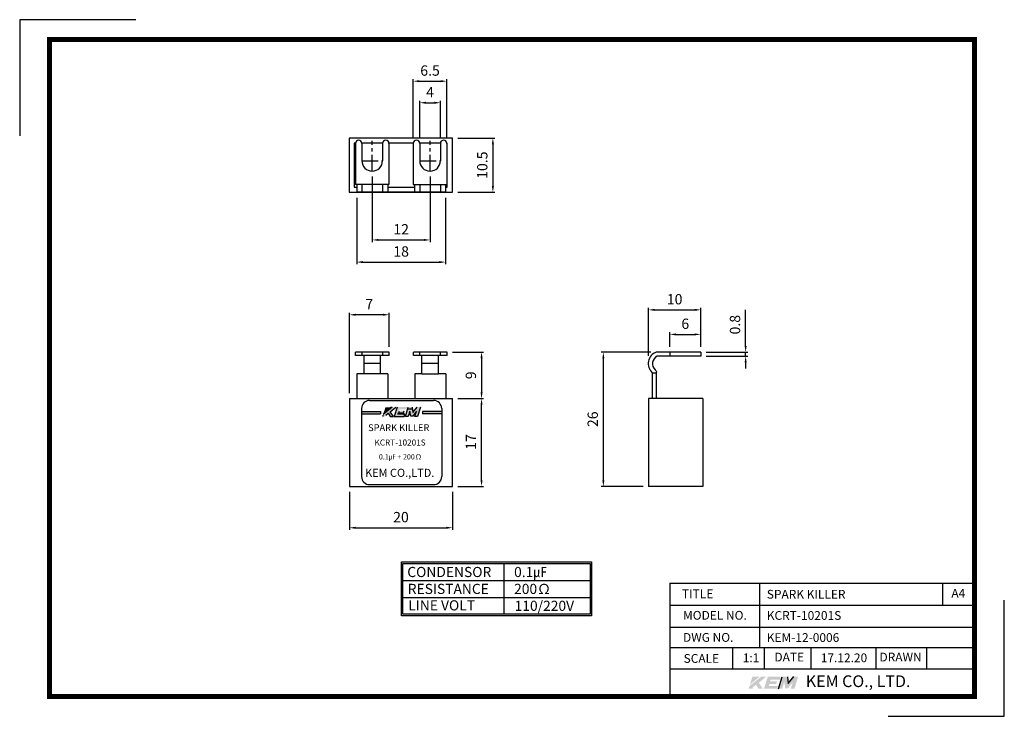
# Model space of a CAD drawing. Units: inches. Extents: x 11371 to 11562, y 7315 to 7450.
import ezdxf

# ---------------------------------------------------------------- set-up
doc = ezdxf.new("R2010")
doc.units = ezdxf.units.IN
doc.header["$LTSCALE"] = 0.1
doc.linetypes.add('CENTER', pattern=[50.8, 31.75, -6.35, 6.35, -6.35])
doc.linetypes.add('HIDDEN', pattern=[9.525, 6.35, -3.175])
doc.layers.add('1', color=1, linetype='CENTER')
doc.layers.add('2', color=2, linetype='HIDDEN')
doc.styles.add('KEM', font='romans.shx')
doc.styles.get("Standard").update_dxf_attribs({"font": 'arial.ttf'})
doc.dimstyles.new('KEM 치수', dxfattribs={"dimtxt": 2.5, "dimasz": 2.5, "dimexe": 0.5, "dimexo": 0.5, "dimgap": 1, "dimtad": 3, "dimdsep": 46, "dimtxsty": 'KEM', "dimcen": 2, "dimclrd": 1, "dimclre": 1, "dimclrt": 7, "dimazin": 2, "dimtfac": 1, "dimtmove": 0, "dimatfit": 3, "dimfxl": 0.5, "dimlwd": -1, "dimlwe": -1, "dimarcsym": 0})

# ---------------------------------------------------------------- blocks, each defined once
blk = doc.blocks.new('*D2951')
at = {"color": 1, "linetype": 'ByBlock', "transparency": 16777216}
blk.add_line((8788.79, 10829.94), (8788.79, 10822.58), dxfattribs=at)
at = {"color": 1, "transparency": 16777216}
for p, q in [((8808.79, 10829.94), (8808.79, 10822.58)), ((8789.99, 10822.98), (8807.59, 10822.98))]:
    blk.add_line(p, q, dxfattribs=at)
for points in [[(8789.99, 10823.18), (8789.99, 10822.78), (8788.79, 10822.98)], [(8807.59, 10823.18), (8807.59, 10822.78), (8808.79, 10822.98)]]:
    blk.add_solid(points, dxfattribs=at)
at = {"layer": 'Defpoints', "color": 0, "transparency": 16777216}
for p in [(8788.79, 10830.98), (8808.79, 10830.98), (8808.79, 10822.98)]:
    blk.add_point(p, dxfattribs=at)
at = {"color": 2, "transparency": 16777216, "insert": (8798.79, 10824.78), "char_height": 2, "attachment_point": 5, "style": 'KEM'}
blk.add_mtext('20', dxfattribs=at)
blk = doc.blocks.new('*D2952')
at = {"color": 1, "transparency": 16777216}
for p, q in [((8809.83, 10847.98), (8814.79, 10847.98)), ((8814.39, 10832.18), (8814.39, 10846.78))]:
    blk.add_line(p, q, dxfattribs=at)
at = {"color": 1, "linetype": 'ByBlock', "transparency": 16777216}
blk.add_line((8809.83, 10830.98), (8814.79, 10830.98), dxfattribs=at)
at = {"color": 1, "transparency": 16777216}
for points in [[(8814.19, 10846.78), (8814.59, 10846.78), (8814.39, 10847.98)], [(8814.19, 10832.18), (8814.59, 10832.18), (8814.39, 10830.98)]]:
    blk.add_solid(points, dxfattribs=at)
at = {"layer": 'Defpoints', "color": 0, "transparency": 16777216}
for p in [(8808.79, 10847.98), (8814.39, 10847.98), (8808.79, 10830.98)]:
    blk.add_point(p, dxfattribs=at)
at = {"color": 2, "transparency": 16777216, "insert": (8812.59, 10839.58), "char_height": 2, "attachment_point": 5, "rotation": 90, "style": 'KEM'}
blk.add_mtext('17', dxfattribs=at)
blk = doc.blocks.new('*D2949')
at = {"color": 1, "transparency": 16777216}
for p, q in [((8788.79, 10849.02), (8788.79, 10864.6)), ((8795.3, 10864.2), (8789.99, 10864.2))]:
    blk.add_line(p, q, dxfattribs=at)
at = {"color": 1, "linetype": 'ByBlock', "transparency": 16777216}
blk.add_line((8796.5, 10858.02), (8796.5, 10864.6), dxfattribs=at)
at = {"color": 1, "transparency": 16777216}
for points in [[(8789.99, 10864.4), (8789.99, 10864), (8788.79, 10864.2)], [(8795.3, 10864.4), (8795.3, 10864), (8796.5, 10864.2)]]:
    blk.add_solid(points, dxfattribs=at)
at = {"layer": 'Defpoints', "color": 0, "transparency": 16777216}
for p in [(8788.79, 10864.2), (8796.5, 10856.98), (8788.79, 10847.98)]:
    blk.add_point(p, dxfattribs=at)
at = {"color": 2, "transparency": 16777216, "insert": (8792.64, 10866), "char_height": 2, "attachment_point": 5, "style": 'KEM'}
blk.add_mtext('7', dxfattribs=at)
blk = doc.blocks.new('*D2950')
at = {"color": 1, "linetype": 'ByBlock', "transparency": 16777216}
blk.add_line((8808.74, 10856.98), (8814.79, 10856.98), dxfattribs=at)
at = {"color": 1, "transparency": 16777216}
for p, q in [((8814.39, 10855.78), (8814.39, 10849.18)), ((8809.83, 10847.98), (8814.79, 10847.98))]:
    blk.add_line(p, q, dxfattribs=at)
for points in [[(8814.19, 10855.78), (8814.59, 10855.78), (8814.39, 10856.98)], [(8814.19, 10849.18), (8814.59, 10849.18), (8814.39, 10847.98)]]:
    blk.add_solid(points, dxfattribs=at)
at = {"layer": 'Defpoints', "color": 0, "transparency": 16777216}
for p in [(8807.7, 10856.98), (8808.79, 10847.98), (8814.39, 10847.98)]:
    blk.add_point(p, dxfattribs=at)
at = {"color": 2, "transparency": 16777216, "insert": (8812.59, 10852.48), "char_height": 2, "attachment_point": 5, "rotation": 90, "style": 'KEM'}
blk.add_mtext('9', dxfattribs=at)
blk = doc.blocks.new('A$C3A5C62E7')
h = blk.add_hatch(color=256)
h.paths.add_polyline_path([(-5.7, -1.12), (-5.7, -1.63), (-7.09, -1.63), (-6.79, -0.67), (-2.79, 2.51), (-1.06, 2.51), (-3.61, 0.43), (-2.23, -1.63), (-3.74, -1.63), (-4.5, -0.25)])
h.paths.add_polyline_path([(2.65, -1.63), (-1.84, -1.63), (-0.54, 2.51), (3.91, 2.51), (3.61, 1.52), (0.47, 1.52), (0.14, 0.89), (2.6, 0.89), (2.3, 0), (0, 0), (-0.21, -0.64), (2.95, -0.64)])
h.paths.add_polyline_path([(4.39, -1.63), (3.14, -1.63), (4.41, 2.51), (6.2, 2.51), (6.45, 0.2), (8.35, 2.54), (9.87, 2.54), (8.6, -1.63), (7.3, -1.63), (8.1, 0.68), (6.39, -1.48), (5.48, -1.48), (5.11, 0.78)])
h.paths.add_polyline_path([(-3.35, 2.51), (-5.79, 2.51), (-6.64, -0.21)], flags=17)
edge = h.paths.add_edge_path()
edge.add_line((-5.7, -1.63), (-7.09, -1.63))
edge.add_line((-2.23, -1.63), (-3.74, -1.63))
edge.add_line((4.39, -1.63), (3.14, -1.63))
for p, q in [((3.14, -1.63), (4.41, 2.51)), ((6.2, 2.51), (6.45, 0.2)), ((6.45, 0.2), (8.35, 2.54))]:
    blk.add_line(p, q)
blk = doc.blocks.new('*D2953')
at = {"color": 1, "linetype": 'ByBlock', "transparency": 16777216}
blk.add_line((8809.8, 10898.4), (8816.99, 10898.4), dxfattribs=at)
at = {"color": 1, "transparency": 16777216}
for p, q in [((8816.59, 10897.2), (8816.59, 10889.1)), ((8809.8, 10887.9), (8816.99, 10887.9))]:
    blk.add_line(p, q, dxfattribs=at)
for points in [[(8816.39, 10897.2), (8816.79, 10897.2), (8816.59, 10898.4)], [(8816.39, 10889.1), (8816.79, 10889.1), (8816.59, 10887.9)]]:
    blk.add_solid(points, dxfattribs=at)
at = {"layer": 'Defpoints', "color": 0, "transparency": 16777216}
for p in [(8808.76, 10898.4), (8808.76, 10887.9), (8816.59, 10887.9)]:
    blk.add_point(p, dxfattribs=at)
at = {"color": 2, "transparency": 16777216, "insert": (8814.79, 10893.15), "char_height": 2, "attachment_point": 5, "rotation": 90, "style": 'KEM'}
blk.add_mtext('10.5', dxfattribs=at)
blk = doc.blocks.new('*D2954')
at = {"color": 1, "linetype": 'ByBlock', "transparency": 16777216}
blk.add_line((8790.22, 10886.85), (8790.22, 10873.99), dxfattribs=at)
at = {"color": 1, "transparency": 16777216}
for p, q in [((8807.42, 10886.85), (8807.42, 10873.99)), ((8791.42, 10874.39), (8806.22, 10874.39))]:
    blk.add_line(p, q, dxfattribs=at)
for points in [[(8791.42, 10874.59), (8791.42, 10874.19), (8790.22, 10874.39)], [(8806.22, 10874.59), (8806.22, 10874.19), (8807.42, 10874.39)]]:
    blk.add_solid(points, dxfattribs=at)
at = {"layer": 'Defpoints', "color": 0, "transparency": 16777216}
for p in [(8790.22, 10887.89), (8807.42, 10887.89), (8807.42, 10874.39)]:
    blk.add_point(p, dxfattribs=at)
at = {"color": 2, "transparency": 16777216, "insert": (8798.82, 10876.19), "char_height": 2, "attachment_point": 5, "style": 'KEM'}
blk.add_mtext('18', dxfattribs=at)
blk = doc.blocks.new('*D2955')
at = {"color": 1, "linetype": 'ByBlock', "transparency": 16777216}
blk.add_line((8793.22, 10890.95), (8793.22, 10878.28), dxfattribs=at)
at = {"color": 1, "transparency": 16777216}
for p, q in [((8804.42, 10890.95), (8804.42, 10878.28)), ((8794.42, 10878.68), (8803.22, 10878.68))]:
    blk.add_line(p, q, dxfattribs=at)
for points in [[(8794.42, 10878.88), (8794.42, 10878.48), (8793.22, 10878.68)], [(8803.22, 10878.88), (8803.22, 10878.48), (8804.42, 10878.68)]]:
    blk.add_solid(points, dxfattribs=at)
at = {"layer": 'Defpoints', "color": 0, "transparency": 16777216}
for p in [(8793.22, 10891.99), (8804.42, 10891.99), (8804.42, 10878.68)]:
    blk.add_point(p, dxfattribs=at)
at = {"color": 2, "transparency": 16777216, "insert": (8798.82, 10880.48), "char_height": 2, "attachment_point": 5, "style": 'KEM'}
blk.add_mtext('12', dxfattribs=at)
blk = doc.blocks.new('*D2956')
at = {"color": 1, "linetype": 'ByBlock', "transparency": 16777216}
blk.add_line((8801.17, 10898.44), (8801.17, 10909.8), dxfattribs=at)
at = {"color": 1, "transparency": 16777216}
for p, q in [((8807.67, 10898.44), (8807.67, 10909.8)), ((8802.37, 10909.4), (8806.47, 10909.4))]:
    blk.add_line(p, q, dxfattribs=at)
for points in [[(8802.37, 10909.6), (8802.37, 10909.2), (8801.17, 10909.4)], [(8806.47, 10909.6), (8806.47, 10909.2), (8807.67, 10909.4)]]:
    blk.add_solid(points, dxfattribs=at)
at = {"layer": 'Defpoints', "color": 0, "transparency": 16777216}
for p in [(8807.67, 10909.4), (8801.17, 10897.4), (8807.67, 10897.4)]:
    blk.add_point(p, dxfattribs=at)
at = {"color": 2, "transparency": 16777216, "insert": (8804.42, 10911.2), "char_height": 2, "attachment_point": 5, "style": 'KEM'}
blk.add_mtext('6.5', dxfattribs=at)
blk = doc.blocks.new('*D2957')
at = {"color": 1, "linetype": 'ByBlock', "transparency": 16777216}
blk.add_line((8802.42, 10898.44), (8802.42, 10905.63), dxfattribs=at)
at = {"color": 1, "transparency": 16777216}
for p, q in [((8803.62, 10905.23), (8805.22, 10905.23)), ((8806.42, 10898.44), (8806.42, 10905.63))]:
    blk.add_line(p, q, dxfattribs=at)
for points in [[(8803.62, 10905.43), (8803.62, 10905.03), (8802.42, 10905.23)], [(8805.22, 10905.43), (8805.22, 10905.03), (8806.42, 10905.23)]]:
    blk.add_solid(points, dxfattribs=at)
at = {"layer": 'Defpoints', "color": 0, "transparency": 16777216}
for p in [(8806.42, 10905.23), (8802.42, 10897.4), (8806.42, 10897.4)]:
    blk.add_point(p, dxfattribs=at)
at = {"color": 2, "transparency": 16777216, "insert": (8804.42, 10907.03), "char_height": 2, "attachment_point": 5, "style": 'KEM'}
blk.add_mtext('4', dxfattribs=at)
blk = doc.blocks.new('*D2958')
at = {"color": 1, "transparency": 16777216}
for p, q in [((8865.53, 10858.18), (8865.53, 10865.17)), ((8857.88, 10856.98), (8865.93, 10856.98)), ((8865.53, 10856.18), (8865.53, 10856.98)), ((8865.53, 10854.98), (8865.53, 10853.78))]:
    blk.add_line(p, q, dxfattribs=at)
at = {"color": 1, "linetype": 'ByBlock', "transparency": 16777216}
blk.add_line((8857.88, 10856.18), (8865.93, 10856.18), dxfattribs=at)
at = {"color": 1, "transparency": 16777216}
for points in [[(8865.33, 10858.18), (8865.73, 10858.18), (8865.53, 10856.98)], [(8865.33, 10854.98), (8865.73, 10854.98), (8865.53, 10856.18)]]:
    blk.add_solid(points, dxfattribs=at)
at = {"layer": 'Defpoints', "color": 0, "transparency": 16777216}
for p in [(8856.84, 10856.98), (8856.84, 10856.18), (8865.53, 10856.98)]:
    blk.add_point(p, dxfattribs=at)
at = {"color": 2, "transparency": 16777216, "insert": (8863.73, 10862.28), "char_height": 2, "attachment_point": 5, "rotation": 90, "style": 'KEM'}
blk.add_mtext('0.8', dxfattribs=at)
blk = doc.blocks.new('*D2959')
at = {"color": 1, "linetype": 'ByBlock', "transparency": 16777216}
blk.add_line((8846.72, 10856.25), (8846.72, 10865.55), dxfattribs=at)
at = {"color": 1, "transparency": 16777216}
for p, q in [((8847.92, 10865.15), (8855.64, 10865.15)), ((8856.84, 10858.02), (8856.84, 10865.55))]:
    blk.add_line(p, q, dxfattribs=at)
for points in [[(8847.92, 10865.35), (8847.92, 10864.95), (8846.72, 10865.15)], [(8855.64, 10865.35), (8855.64, 10864.95), (8856.84, 10865.15)]]:
    blk.add_solid(points, dxfattribs=at)
at = {"layer": 'Defpoints', "color": 0, "transparency": 16777216}
for p in [(8856.84, 10865.15), (8856.84, 10856.98), (8846.72, 10855.21)]:
    blk.add_point(p, dxfattribs=at)
at = {"color": 2, "transparency": 16777216, "insert": (8851.78, 10866.95), "char_height": 2, "attachment_point": 5, "style": 'KEM'}
blk.add_mtext('10', dxfattribs=at)
blk = doc.blocks.new('*D2960')
at = {"color": 1, "transparency": 16777216}
for p, q in [((8847.2, 10856.98), (8837.58, 10856.98)), ((8837.98, 10832.18), (8837.98, 10855.78))]:
    blk.add_line(p, q, dxfattribs=at)
at = {"color": 1, "linetype": 'ByBlock', "transparency": 16777216}
blk.add_line((8845.7, 10830.98), (8837.58, 10830.98), dxfattribs=at)
at = {"color": 1, "transparency": 16777216}
for points in [[(8837.78, 10855.78), (8838.18, 10855.78), (8837.98, 10856.98)], [(8837.78, 10832.18), (8838.18, 10832.18), (8837.98, 10830.98)]]:
    blk.add_solid(points, dxfattribs=at)
at = {"layer": 'Defpoints', "color": 0, "transparency": 16777216}
for p in [(8837.98, 10856.98), (8848.24, 10856.98), (8846.74, 10830.98)]:
    blk.add_point(p, dxfattribs=at)
at = {"color": 2, "transparency": 16777216, "insert": (8836.18, 10843.98), "char_height": 2, "attachment_point": 5, "rotation": 90, "style": 'KEM'}
blk.add_mtext('26', dxfattribs=at)
blk = doc.blocks.new('*D2961')
at = {"color": 1, "linetype": 'ByBlock', "transparency": 16777216}
blk.add_line((8850.84, 10858.02), (8850.84, 10860.8), dxfattribs=at)
at = {"color": 1, "transparency": 16777216}
for p, q in [((8852.04, 10860.4), (8855.64, 10860.4)), ((8856.84, 10858.02), (8856.84, 10860.8))]:
    blk.add_line(p, q, dxfattribs=at)
for points in [[(8852.04, 10860.6), (8852.04, 10860.2), (8850.84, 10860.4)], [(8855.64, 10860.6), (8855.64, 10860.2), (8856.84, 10860.4)]]:
    blk.add_solid(points, dxfattribs=at)
at = {"layer": 'Defpoints', "color": 0, "transparency": 16777216}
for p in [(8856.84, 10860.4), (8850.84, 10856.98), (8856.84, 10856.98)]:
    blk.add_point(p, dxfattribs=at)
at = {"color": 2, "transparency": 16777216, "insert": (8853.84, 10862.2), "char_height": 2, "attachment_point": 5, "style": 'KEM'}
blk.add_mtext('6', dxfattribs=at)
blk = doc.blocks.new('A$C79F71DCA')
h = blk.add_hatch(color=256)
h.dxf.hatch_style = 1
h.paths.add_polyline_path([(81.715, -75.795), (78.032, -75.795), (78.032, -76.295), (81.715, -76.295)])
h.paths.add_polyline_path([(69.881, -75.795), (66.198, -75.795), (66.198, -76.295), (69.881, -76.295)])
at = {"lineweight": 30}
for points in [[(71.756, -75.885), (72.857, -74.992), (72.127, -74.981), (70.405, -76.375), (70.275, -76.767), (70.874, -76.767), (70.874, -76.56), (71.375, -76.168), (71.734, -76.778), (72.366, -76.778)], [(71.887, -74.992), (70.819, -74.992), (70.482, -76.146)], [(73.107, -74.97), (72.53, -76.789), (74.469, -76.789), (74.611, -76.353), (73.249, -76.353), (73.336, -76.081), (74.338, -76.081), (74.469, -75.689), (73.412, -75.689), (73.543, -75.417), (74.905, -75.417), (75.035, -74.97)], [(75.711, -76.713), (76.103, -76.713), (76.844, -75.776), (76.495, -76.778), (77.062, -76.778), (77.617, -74.97), (76.953, -74.97), (76.136, -75.994), (76.016, -74.981), (75.242, -74.981), (74.698, -76.778), (75.221, -76.789), (75.547, -75.733)]]:
    blk.add_hatch(color=256, dxfattribs=at).paths.add_polyline_path(points)
for p, q in [((83.8, -22.903), (63.8, -22.903)), ((63.8, -22.903), (63.8, -33.403)), ((65.013, -23.903), (64.8, -23.903)), ((64.8, -23.903), (64.8, -32.403)), ((65.012, -23.932), (65.012, -31.907)), ((70.263, -23.903), (66.262, -23.903)), ((66.262, -23.932), (66.262, -27.307)), ((70.262, -23.932), (70.262, -27.307)), ((76.213, -23.903), (71.512, -23.903)), ((71.512, -23.932), (71.512, -31.907)), ((76.212, -23.932), (76.212, -31.907)), ((81.463, -23.903), (77.462, -23.903)), ((77.462, -23.932), (77.462, -27.307)), ((81.462, -23.932), (81.462, -27.307)), ((82.8, -23.903), (82.712, -23.903)), ((82.712, -23.932), (82.712, -31.907)), ((82.8, -32.403), (82.8, -23.903)), ((83.8, -33.403), (83.8, -22.903)), ((64.8, -32.403), (65.262, -32.403)), ((71.512, -31.907), (65.012, -31.907)), ((65.262, -31.907), (65.262, -33.407)), ((66.262, -31.907), (66.262, -33.407)), ((70.262, -31.907), (70.262, -33.407)), ((71.262, -31.907), (71.262, -33.407)), ((71.262, -32.403), (76.462, -32.403)), ((76.212, -31.907), (82.712, -31.907)), ((76.462, -31.907), (76.462, -33.407)), ((77.462, -31.907), (77.462, -33.407)), ((81.462, -31.907), (81.462, -33.407)), ((82.462, -31.907), (82.462, -33.407)), ((82.462, -32.403), (82.8, -32.403)), ((63.8, -33.403), (83.8, -33.403)), ((82.462, -33.403), (65.262, -33.407)), ((71.545, -64.318), (65.045, -64.318)), ((65.045, -64.958), (65.045, -64.318)), ((66.295, -64.958), (66.295, -64.318)), ((70.295, -64.958), (70.295, -64.318)), ((71.545, -64.958), (71.545, -64.318)), ((82.745, -64.318), (76.245, -64.318)), ((76.245, -64.958), (76.245, -64.318)), ((77.495, -64.958), (77.495, -64.318)), ((81.495, -64.958), (81.495, -64.318)), ((82.745, -64.958), (82.745, -64.318)), ((131.879, -64.318), (123.279, -64.318)), ((131.879, -64.318), (131.879, -65.118)), ((71.545, -64.958), (65.045, -64.958)), ((66.695, -68.518), (66.695, -64.958)), ((69.895, -66.558), (66.695, -66.558)), ((69.895, -68.518), (69.895, -64.958)), ((82.745, -64.958), (76.245, -64.958)), ((77.895, -68.518), (77.895, -64.958)), ((81.095, -66.558), (77.895, -66.558)), ((81.095, -68.518), (81.095, -64.958)), ((131.879, -65.118), (123.438, -65.118)), ((66.695, -68.518), (65.295, -68.518)), ((65.295, -68.518), (65.295, -73.318)), ((69.895, -68.518), (66.695, -68.518)), ((71.295, -68.518), (69.895, -68.518)), ((71.295, -68.518), (71.295, -73.318)), ((77.895, -68.518), (76.495, -68.518)), ((76.495, -68.518), (76.495, -73.318)), ((77.895, -68.518), (81.095, -68.518)), ((82.495, -68.518), (81.095, -68.518)), ((82.495, -68.518), (82.495, -73.318)), ((122.479, -68.318), (122.479, -73.318)), ((122.479, -68.318), (123.279, -68.318)), ((123.279, -68.318), (123.279, -73.318)), ((63.833, -73.318), (83.833, -73.318)), ((63.833, -73.318), (63.833, -90.318)), ((67.75, -73.687), (80.163, -73.687)), ((83.833, -90.318), (83.833, -73.318)), ((121.779, -73.318), (121.779, -90.318)), ((132.279, -73.318), (121.779, -73.318)), ((132.279, -73.318), (132.279, -90.318)), ((66.198, -75.239), (66.198, -88.428)), ((66.198, -75.795), (69.881, -75.795)), ((69.881, -75.795), (69.881, -76.295)), ((72.127, -74.981), (70.405, -76.375)), ((70.482, -76.146), (71.887, -74.992)), ((70.874, -76.56), (71.375, -76.168)), ((71.375, -76.168), (71.734, -76.778)), ((71.756, -75.885), (72.857, -74.992)), ((72.366, -76.778), (71.756, -75.885)), ((73.107, -74.97), (72.53, -76.789)), ((73.249, -76.353), (73.336, -76.081)), ((73.336, -76.081), (74.338, -76.081)), ((73.412, -76.033), (73.543, -75.761)), ((74.338, -76.081), (74.469, -75.689)), ((74.698, -76.778), (75.242, -74.981)), ((75.547, -75.733), (75.221, -76.789)), ((75.242, -75.325), (76.016, -75.325)), ((75.711, -76.713), (75.547, -75.733)), ((76.016, -74.981), (76.136, -75.994)), ((76.844, -75.776), (76.103, -76.713)), ((76.136, -75.994), (76.953, -74.97)), ((76.495, -76.778), (76.844, -75.776)), ((77.617, -74.97), (77.062, -76.778)), ((81.715, -75.795), (78.032, -75.795)), ((78.032, -75.795), (78.032, -76.295)), ((81.715, -75.239), (81.715, -88.428)), ((66.198, -76.295), (69.881, -76.295)), ((70.358, -76.767), (70.358, -76.56)), ((71.734, -76.778), (72.366, -76.778)), ((72.53, -76.789), (74.469, -76.789)), ((74.611, -76.353), (73.249, -76.353)), ((74.469, -76.789), (74.611, -76.353)), ((75.221, -76.789), (74.698, -76.778)), ((76.103, -76.713), (75.711, -76.713)), ((77.062, -76.778), (76.495, -76.778)), ((81.715, -76.295), (78.032, -76.295)), ((63.833, -90.318), (83.833, -90.318)), ((67.75, -89.979), (80.163, -89.979)), ((132.279, -90.318), (121.779, -90.318))]:
    blk.add_line(p, q)
at = {"color": 6}
for p, q in [((93.777, -105.248), (93.777, -115.06)), ((74.214, -108.519), (110.443, -108.519)), ((74.214, -111.79), (110.443, -111.79))]:
    blk.add_line(p, q, dxfattribs=at)
at = {"color": 1}
for p, q in [((125.908, -109.028), (125.908, -130.958)), ((125.908, -109.028), (184.881, -109.028)), ((143.285, -109.028), (143.285, -121.513)), ((178.738, -113.306), (178.738, -109.028)), ((125.908, -113.306), (184.881, -113.306)), ((125.908, -117.584), (184.881, -117.584)), ((125.908, -121.513), (184.881, -121.513)), ((138.095, -125.616), (138.095, -121.513)), ((144.199, -125.616), (144.199, -121.513)), ((153.21, -121.513), (153.21, -125.616)), ((165.785, -121.513), (165.785, -125.616)), ((175.612, -121.513), (175.612, -125.616)), ((125.908, -125.616), (184.881, -125.616))]:
    blk.add_line(p, q, dxfattribs=at)
for points in [[(22.468, 0), (0, 0), (0, -22.468)], [(168.191, -134.809), (190.659, -134.809), (190.659, -112.341)]]:
    blk.add_lwpolyline(points, dxfattribs=at)
at = {"color": 5, "const_width": 0.963}
blk.add_lwpolyline([(5.778, -3.852), (184.881, -3.852), (184.881, -130.958), (5.778, -130.958)], close=True, dxfattribs=at)
at = {"color": 6}
for points in [[(110.751, -115.368), (73.905, -115.368), (73.905, -104.94), (110.751, -104.94)], [(110.443, -115.06), (74.214, -115.06), (74.214, -105.248), (110.443, -105.248)]]:
    blk.add_lwpolyline(points, close=True, dxfattribs=at)
for centre, radius, start, end in [((65.637, -23.932), 0.625, 0, 180), ((70.887, -23.932), 0.625, 0, 180), ((76.837, -23.932), 0.625, 0, 180), ((82.087, -23.932), 0.625, 0, 180), ((68.262, -27.307), 2, 180, 0), ((79.462, -27.307), 2, 180, 0), ((124.112, -66.564), 2.396, 110.33889, 227.04125), ((124.112, -66.564), 1.596, 114.98745, 227.04125), ((67.75, -75.239), 1.552, 90, 180), ((80.163, -75.239), 1.552, 0, 90), ((67.75, -88.428), 1.552, 180, 270), ((80.163, -88.428), 1.552, 270, 0)]:
    blk.add_arc(centre, radius, start, end)
blk.add_spline([(123.025, -67.732), (123.279, -68.018), (123.279, -68.318)], degree=3)
at = {"layer": '1'}
for p, q in [((68.262, -29.307), (68.262, -23.412)), ((79.462, -29.307), (79.462, -23.412)), ((66.262, -27.307), (70.262, -27.307)), ((77.462, -27.307), (81.462, -27.307))]:
    blk.add_line(p, q, dxfattribs=at)
at = {"layer": '2'}
blk.add_line((125.879, -64.318), (125.879, -65.118), dxfattribs=at)
at = {"layer": 'Defpoints', "color": 0, "linetype": 'ByBlock'}
for p in [(76.212, -23.932), (77.462, -23.932), (81.462, -23.932), (82.712, -23.932), (68.262, -31.907), (131.879, -65.118), (131.879, -65.118), (131.879, -65.118), (70.695, -68.518), (81.895, -68.518), (63.833, -90.318)]:
    blk.add_point(p, dxfattribs=at)
at = {"lineweight": 211, "xscale": 0.564915326976, "yscale": 0.564915326976, "zscale": 0.564915326976}
blk.add_blockref('A$C3A5C62E7', (145.161, -128.56), dxfattribs=at)
for s, height, p in [('SPARK KILLER', 1.31889, (67.466, -79.614)), ('KCRT-10201S', 1.16373, (68.707, -82.406)), ('0.1㎌ + 200Ω ', 1.00857, (69.557, -85.106)), ('KEM CO.,LTD.', 1.55697, (66.882, -88.467))]:
    blk.add_text(s, height=height).set_placement(p)
at = {"color": 3, "attachment_point": 1}
for s, insert, char_height, width in [('CONDENSOR', (75.053, -105.902), 1.9624, 3.92475), ('RESISTANCE', (75.146, -109.173), 1.9624, 2.6165), ('{\\fGulim|b0|i0|c129|p50;TITLE}', (128.255, -110.255), 1.69475, 12.73031), ('{\\fGulim|b0|i0|c129|p50;A4}', (180.414, -110.149), 1.69475, 2.18539), ('LINE VOLT', (75.239, -112.358), 1.9624, 16.89614), ('{\\fGulim|b0|i0|c129|p50;MODEL NO.}', (128.448, -114.419), 1.69475, 12.73031), ('{\\fGulim|b0|i0|c129|p50;DWG NO.}', (128.448, -118.697), 1.69475, 12.73031), ('{\\fGulim|b0|i0|c129|p50;SCALE}', (128.564, -122.766), 1.69475, 2.18539), ('{\\fGulim|b0|i0|c129|p50;DATE}', (146.144, -122.5), 1.69475, 2.18539), ('{\\fGulim|b0|i0|c129|p50;DRAWN}', (166.492, -122.5), 1.69475, 2.18539)]:
    blk.add_mtext(s, dxfattribs=dict(at, insert=insert, char_height=char_height, width=width))
at = {"color": 7, "char_height": 1.96238, "attachment_point": 1}
for s, insert, width in [('{\\C256;0.1\\fGulim|b0|i0|c129|p50;㎌}', (95.739, -105.902), 35.97688), ('{\\C256;200Ω }', (95.739, -109.173), 35.97688), ('{\\C256;110/220V}', (95.845, -112.443), 70.54357)]:
    blk.add_mtext(s, dxfattribs=dict(at, insert=insert, width=width))
at = {"attachment_point": 1}
for s, insert, char_height, width in [('{\\fGulim|b0|i0|c129|p50;SPARK KILLER}', (144.671, -110.345), 1.69475, 27.40898), ('{\\fGulim|b0|i0|c129|p50;KCRT-10201S}', (144.671, -114.446), 1.69475, 1.91112), ('{\\fGulim|b0|i0|c129|p50;KEM-12-0006}', (144.671, -118.724), 1.69475, 2.18539), ('{\\fGulim|b0|i0|c129|p50;1:1}', (140.012, -122.643), 1.69475, 2.18539), ('{\\fGulim|b0|i0|c129|p50;17.12.20}', (155.127, -122.643), 1.69475, 2.18539), ('{\\fGaramond|b0|i0|c129|p18;KEM CO., LTD.}', (152.222, -126.884), 2.27093, 32.16097)]:
    blk.add_mtext(s, dxfattribs=dict(at, insert=insert, char_height=char_height, width=width))
for base, p1, p2, picture, middle in [((82.712, -11.9), (76.213, -23.903), (82.712, -23.903), '*D2956', (79.462, -11.9)), ((81.462, -16.073), (77.462, -23.903), (81.462, -23.903), '*D2957', (79.462, -16.073))]:
    dim = blk.add_linear_dim(base=base, p1=p1, p2=p2, dimstyle='KEM 치수', override={"dimscale": 0.8, "dimasz": 1.5, "dimexo": 1.3, "dimclrt": 2})
    dim.commit()
    dim.dimension.update_dxf_attribs({"geometry": picture, "text_midpoint": middle, "dimtype": 128, "insert": (-8724.956, -10921.301)})
for base, p1, p2, angle, picture, middle in [((91.63, -33.403), (83.8, -22.903), (83.8, -33.403), 90, '*D2953', (89.83, -28.153)), ((140.571, -64.318), (131.879, -65.118), (131.879, -64.318), 90, '*D2958', (138.771, -59.023)), ((131.879, -60.901), (125.879, -64.318), (131.879, -64.318), 180, '*D2961', (128.879, -59.101)), ((89.433, -73.318), (82.745, -64.318), (83.833, -73.318), 90, '*D2950', (87.633, -68.818)), ((113.025, -64.318), (121.779, -90.318), (123.279, -64.318), 90, '*D2960', (111.225, -77.318))]:
    dim = blk.add_linear_dim(base=base, p1=p1, p2=p2, angle=angle, dimstyle='KEM 치수', override={"dimscale": 0.8, "dimasz": 1.5, "dimexo": 1.3, "dimclrt": 2})
    dim.commit()
    dim.dimension.update_dxf_attribs({"geometry": picture, "text_midpoint": middle, "insert": (-8724.956, -10921.301)})
for base, p1, p2, text, picture, middle in [((79.462, -42.617), (68.262, -29.307), (79.462, -29.307), '12', '*D2955', (73.862, -42.617)), ((82.462, -46.912), (65.262, -33.407), (82.462, -33.407), '18', '*D2954', (73.862, -46.912))]:
    dim = blk.add_linear_dim(base=base, p1=p1, p2=p2, text=text, dimstyle='KEM 치수', override={"dimscale": 0.8, "dimasz": 1.5, "dimexo": 1.3, "dimclrt": 2})
    dim.commit()
    dim.dimension.update_dxf_attribs({"geometry": picture, "text_midpoint": middle, "dimtype": 128, "insert": (-8724.956, -10921.301)})
dim = blk.add_linear_dim(base=(131.879, -56.15), p1=(121.763, -66.095), p2=(131.879, -64.318), angle=180, text='10', dimstyle='KEM 치수', override={"dimscale": 0.8, "dimasz": 1.5, "dimexo": 1.3, "dimclrt": 2})
dim.commit()
dim.dimension.update_dxf_attribs({"geometry": '*D2959', "text_midpoint": (126.821, -54.35), "insert": (-8724.956, -10921.301)})
dim = blk.add_linear_dim(base=(63.833, -57.104), p1=(71.545, -64.318), p2=(63.833, -73.318), text='7', dimstyle='KEM 치수', override={"dimscale": 0.8, "dimasz": 1.5, "dimexo": 1.3, "dimclrt": 2})
dim.commit()
dim.dimension.update_dxf_attribs({"geometry": '*D2949', "text_midpoint": (67.689, -55.304), "insert": (-8724.956, -10921.301)})
dim = blk.add_linear_dim(base=(89.433, -73.318), p1=(83.833, -90.318), p2=(83.833, -73.318), angle=270, dimstyle='KEM 치수', override={"dimscale": 0.8, "dimasz": 1.5, "dimexo": 1.3, "dimclrt": 2})
dim.commit()
dim.dimension.update_dxf_attribs({"geometry": '*D2952', "text_midpoint": (89.433, -81.718), "dimtype": 128, "insert": (-8724.956, -10921.301)})
dim = blk.add_linear_dim(base=(83.833, -98.318), p1=(63.833, -90.318), p2=(83.833, -90.318), dimstyle='KEM 치수', override={"dimscale": 0.8, "dimasz": 1.5, "dimexo": 1.3, "dimclrt": 2})
dim.commit()
dim.dimension.update_dxf_attribs({"geometry": '*D2951', "text_midpoint": (73.833, -96.518), "insert": (-8724.956, -10921.301)})

msp = doc.modelspace()

# ---------------------------------------------------------------- block references
msp.add_blockref('A$C79F71DCA', (11371.36, 7449.74))

doc.saveas('drawing.dxf')
